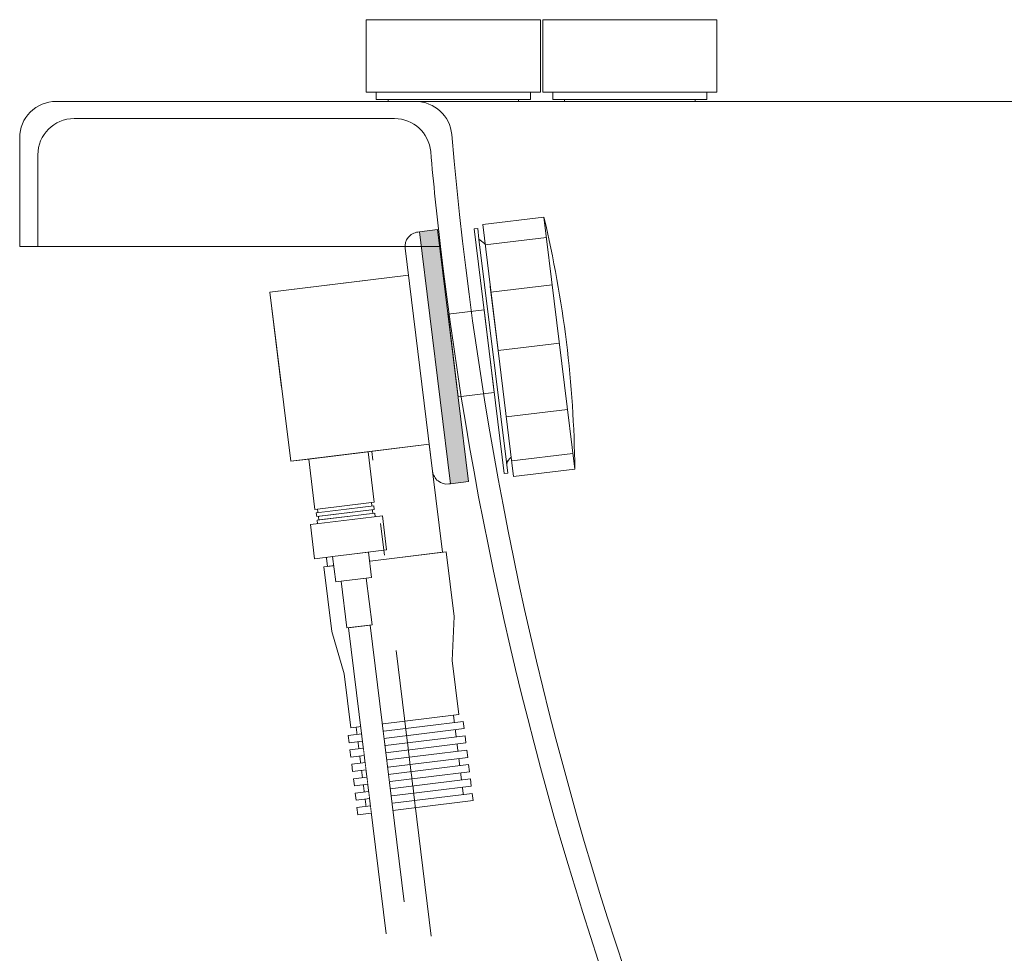
# Model space of a CAD drawing. Units: millimetres. Extents: x -3178 to 3659, y -2445 to 1916.
# Drawn here: x -618 to -347, y -1060 to -802 of the extents above; entities that cross this region are included whole.
import ezdxf

# ---------------------------------------------------------------- set-up
doc = ezdxf.new("R2010")
doc.units = ezdxf.units.MM
doc.header["$LTSCALE"] = 25
doc.linetypes.add('ラインタイプ-1', pattern=[2.116531, 1.058062, -1.058469])
doc.linetypes.add('ラインタイプ-6', pattern=[5.291531, 3.175, -1.058062, 0.352704, -0.705764])
for name, color, linetype in [('0.15', 7, 'Continuous'), ('オーバーフロー（TP-WA51）_標準', 7, 'Continuous'), ('ジェット', 7, 'Continuous'), ('ブロア', 7, 'Continuous')]:
    doc.layers.add(name, color=color, linetype=linetype)

# ---------------------------------------------------------------- blocks, each defined once
blk = doc.blocks.new('グループ-12')
at = {"color": 255, "linetype": 'Continuous', "lineweight": 0}
blk.add_wipeout([(-618.24, -864.68), (-502.19, -864.68), (-494.18, -919.83), (-483.12, -974.45), (-469.02, -1028.36), (-451.95, -1081.41), (-431.95, -1133.42), (-409.08, -1184.24), (-383.41, -1233.71), (-355.03, -1281.67), (-350.61, -1287.8), (-345.45, -1293.32), (-339.63, -1298.15), (-333.26, -1302.21), (-326.42, -1305.44), (-319.24, -1307.79), (-311.81, -1309.21), (-304.27, -1309.68), (771.6, -1309.68), (779.22, -1309.2), (786.71, -1307.75), (793.95, -1305.36), (800.84, -1302.08), (807.25, -1297.94), (813.09, -1293.03), (818.25, -1287.41), (822.66, -1281.19), (850.48, -1233.17), (875.6, -1183.68), (897.92, -1132.88), (917.4, -1080.91), (933.96, -1027.94), (947.56, -974.14), (958.15, -919.66), (965.71, -864.68), (1081.76, -864.68), (1081.76, -834.68), (1081.57, -832.73), (1081, -830.86), (1080.08, -829.13), (1078.83, -827.61), (1077.32, -826.37), (1075.59, -825.44), (1073.71, -824.88), (1071.76, -824.68), (-608.24, -824.68), (-609.22, -824.73), (-610.19, -824.88), (-611.14, -825.11), (-612.06, -825.44), (-612.95, -825.86), (-613.79, -826.37), (-614.58, -826.95), (-615.97, -828.34), (-616.55, -829.13), (-617.06, -829.97), (-617.48, -830.86), (-617.81, -831.78), (-618.05, -832.73), (-618.19, -833.7), (-618.24, -834.68)], dxfattribs=at)
at = {"color": 0, "linetype": 'Continuous', "lineweight": 0}
for p, q in [((-545.55, -824.68), (-508.95, -824.68)), ((-601.42, -829.4), (-514.86, -829.4)), ((-613.24, -839.4), (-613.24, -864.68)), ((-613.24, -864.76), (-613.24, -864.76))]:
    blk.add_line(p, q, dxfattribs=at)
at = {"color": 0, "linetype": 'ラインタイプ-6', "lineweight": 0}
blk.add_line((-603.24, -829.4), (-501.73, -829.4), dxfattribs=at)
at = {"color": 0, "linetype": 'Continuous', "lineweight": 0, "flags": 128}
blk.add_lwpolyline([(-618.24, -864.68), (-502.19, -864.68, 0.111932), (-355.03, -1281.67, 0.25763), (-304.27, -1309.68), (771.6, -1309.68, 0.260132), (822.66, -1281.19, 0.111464), (965.71, -864.68), (1081.76, -864.68), (1081.76, -834.68, 0.414214), (1071.76, -824.68), (-608.24, -824.68, 0.414214), (-618.24, -834.68)], format="xyb", close=True, dxfattribs=at)
at = {"color": 0, "linetype": 'Continuous', "lineweight": 0}
for centre, radius, start, end in [((-509.05, -834.68), 10, 4.9289, 90), ((-603.24, -839.4), 10, 90, 180), ((-514.86, -839.4), 10, 5.1576, 90), ((497.21, -747.91), 1000, 184.92887, 211.9), ((491.05, -748.61), 1000, 185.15755, 186.66555)]:
    blk.add_arc(centre, radius, start, end, dxfattribs=at)
blk.add_open_spline([(-498.65, -824.68), (-498.65, -824.68)], degree=1, dxfattribs=at)
blk = doc.blocks.new('グループ-13')
at = {"color": 0}
blk.add_blockref('グループ-12', (0, 0), dxfattribs=at)
blk = doc.blocks.new('グループ-18')
at = {"color": 0}
blk.add_blockref('グループ-13', (0, 0), dxfattribs=at)
blk = doc.blocks.new('グループ-61')
at = {"color": 255, "linetype": 'Continuous', "lineweight": 0}
blk.add_wipeout([(-519.9, -822.12), (-477.4, -822.12), (-477.4, -824.12), (-519.9, -824.12)], dxfattribs=at)
at = {"color": 0, "linetype": 'Continuous', "lineweight": 0, "flags": 128}
blk.add_lwpolyline([(-519.9, -822.12), (-477.4, -822.12), (-477.4, -824.12), (-519.9, -824.12)], close=True, dxfattribs=at)
at = {"color": 255, "linetype": 'Continuous', "lineweight": 0}
for points in [[(-522.65, -802.12), (-474.65, -802.12), (-474.65, -822.12), (-522.65, -822.12)], [(-516.65, -824.12), (-480.65, -824.12), (-480.65, -824.68), (-516.65, -824.68)]]:
    blk.add_wipeout(points, dxfattribs=at)
at = {"color": 0, "linetype": 'Continuous', "lineweight": 0, "flags": 128}
for points in [[(-522.65, -802.12), (-474.65, -802.12), (-474.65, -822.12), (-522.65, -822.12)], [(-516.65, -824.12), (-480.65, -824.12), (-480.65, -824.68), (-516.65, -824.68)]]:
    blk.add_lwpolyline(points, close=True, dxfattribs=at)
blk = doc.blocks.new('グループ-75')
at = {"color": 255, "linetype": 'Continuous', "lineweight": 0}
blk.add_wipeout([(-471.24, -822.12), (-428.74, -822.12), (-428.74, -824.12), (-471.24, -824.12)], dxfattribs=at)
at = {"color": 0, "linetype": 'Continuous', "lineweight": 0, "flags": 128}
blk.add_lwpolyline([(-471.24, -822.12), (-428.74, -822.12), (-428.74, -824.12), (-471.24, -824.12)], close=True, dxfattribs=at)
at = {"color": 255, "linetype": 'Continuous', "lineweight": 0}
for points in [[(-473.99, -802.12), (-425.99, -802.12), (-425.99, -822.12), (-473.99, -822.12)], [(-467.99, -824.12), (-431.99, -824.12), (-431.99, -824.68), (-467.99, -824.68)]]:
    blk.add_wipeout(points, dxfattribs=at)
at = {"color": 0, "linetype": 'Continuous', "lineweight": 0, "flags": 128}
for points in [[(-473.99, -802.12), (-425.99, -802.12), (-425.99, -822.12), (-473.99, -822.12)], [(-467.99, -824.12), (-431.99, -824.12), (-431.99, -824.68), (-467.99, -824.68)]]:
    blk.add_lwpolyline(points, close=True, dxfattribs=at)
blk = doc.blocks.new('グループ-78')
at = {"color": 0, "linetype": 'Continuous', "lineweight": 0}
blk.add_line((-491.58, -862.66), (-484.02, -924.2), dxfattribs=at)
at = {"color": 0, "linetype": 'Continuous', "lineweight": 0, "flags": 128}
blk.add_lwpolyline([(-491.58, -862.66), (-491.94, -859.68), (-492.93, -859.8), (-484.65, -927.3), (-483.65, -927.17), (-484.02, -924.2)], dxfattribs=at)
blk.add_lwpolyline([(-491.58, -862.66), (-487.77, -865.63, -0.198912), (-487.02, -866.96), (-486.49, -871.27, -0.198912), (-486.9, -872.75), (-488.05, -874.23, 0.198912), (-488.46, -875.7), (-484.12, -911.08, 0.198912), (-483.37, -912.41), (-482.05, -913.44, -0.198912), (-481.3, -914.77), (-480.7, -919.61, -0.222529), (-481.23, -921.22), (-484.02, -924.2)], format="xyb", dxfattribs=at)
at = {"color": 0, "linetype": 'Continuous', "lineweight": 0}
blk.add_arc((-481.92, -924.88), 2, 136.8178, 187, dxfattribs=at)
blk = doc.blocks.new('グループ-79')
at = {"color": 255, "linetype": 'Continuous', "lineweight": 0}
blk.add_wipeout([(-490.56, -858.65), (-473.68, -856.58), (-465.15, -926.06), (-482.03, -928.13)], dxfattribs=at)
at = {"color": 0, "linetype": 'Continuous', "lineweight": 0}
for p, q in [((-473, -862.17), (-489.87, -864.25)), ((-471.39, -875.23), (-488.27, -877.31)), ((-469.42, -891.32), (-486.29, -893.39)), ((-467.17, -909.63), (-484.04, -911.7)), ((-465.68, -921.75), (-482.55, -923.82))]:
    blk.add_line(p, q, dxfattribs=at)
at = {"color": 0, "linetype": 'Continuous', "lineweight": 0, "flags": 128}
blk.add_lwpolyline([(-490.56, -858.65), (-473.68, -856.58), (-465.15, -926.06), (-482.03, -928.13)], close=True, dxfattribs=at)
at = {"color": 0, "linetype": 'Continuous', "lineweight": 0}
blk.add_arc((-777.11, -929.1), 311.97, 0.5584, 13.4416, dxfattribs=at)
blk = doc.blocks.new('グループ-80')
at = {"linetype": 'Continuous', "lineweight": 0}
blk.add_hatch(color=8, dxfattribs=at).paths.add_polyline_path([(-507.94, -860.64), (-502.98, -860.03), (-494.45, -929.51), (-499.41, -930.12)])
at = {"color": 0, "linetype": 'ラインタイプ-1', "lineweight": 0}
for q in [(-511.01, -872.6), (-543.49, -923.94)]:
    blk.add_line((-549.22, -877.29), q, dxfattribs=at)
at = {"color": 0, "linetype": 'Continuous', "lineweight": 0}
for p, q in [((-543.49, -923.94), (-538.53, -923.33)), ((-525.42, -997.29), (-498.62, -994)), ((-498.62, -994), (-495.7, -1017.82)), ((-525.42, -997.29), (-522.62, -1020.11))]:
    blk.add_line(p, q, dxfattribs=at)
at = {"color": 0, "linetype": 'Continuous', "lineweight": 0, "flags": 128}
blk.add_lwpolyline([(-507.94, -860.64), (-499.41, -930.12), (-499.91, -930.18, -0.414214), (-504.37, -926.69), (-511.92, -865.16, -0.414214), (-508.44, -860.7)], format="xyb", close=True, dxfattribs=at)
for points in [[(-507.94, -860.64), (-502.98, -860.03), (-494.45, -929.51), (-499.41, -930.12)], [(-500.12, -883.35), (-490.19, -882.13), (-487.39, -904.96), (-497.31, -906.18)], [(-537.04, -923.15), (-505.28, -919.25), (-501.62, -949.03), (-533.39, -952.93)], [(-500.63, -948.9), (-498.44, -966.77), (-498.96, -978.92), (-497.13, -993.81), (-526.91, -997.47), (-528.74, -982.58), (-532.19, -970.91), (-534.38, -953.05)]]:
    blk.add_lwpolyline(points, close=True, dxfattribs=at)
blk.add_lwpolyline([(-511.01, -872.6), (-549.22, -877.29), (-543.49, -923.94), (-505.28, -919.25)], dxfattribs=at)
at = {"color": 0}
blk.add_blockref('グループ-78', (0, 0), dxfattribs=at)
blk.add_blockref('グループ-79', (0, 0), dxfattribs=at)
at = {"color": 255, "linetype": 'Continuous', "lineweight": 0}
for points in [[(-538.53, -923.33), (-522.15, -921.32), (-520.45, -935.22), (-536.83, -937.23)], [(-527.66, -999.58), (-495.9, -995.68), (-495.65, -997.66), (-527.41, -1001.56)]]:
    blk.add_wipeout(points, dxfattribs=at)
at = {"color": 0, "linetype": 'Continuous', "lineweight": 0, "flags": 128}
for points in [[(-538.53, -923.33), (-522.15, -921.32), (-520.45, -935.22), (-536.83, -937.23)], [(-527.66, -999.58), (-495.9, -995.68), (-495.65, -997.66), (-527.41, -1001.56)]]:
    blk.add_lwpolyline(points, close=True, dxfattribs=at)
at = {"color": 255, "linetype": 'Continuous', "lineweight": 0}
for points in [[(-536.08, -937.14), (-521.19, -935.31), (-520.83, -938.29), (-535.72, -940.11)], [(-527.17, -1003.55), (-495.41, -999.65), (-495.17, -1001.63), (-526.93, -1005.53)]]:
    blk.add_wipeout(points, dxfattribs=at)
at = {"color": 0, "linetype": 'Continuous', "lineweight": 0, "flags": 128}
for points in [[(-536.08, -937.14), (-521.19, -935.31), (-520.83, -938.29), (-535.72, -940.11)], [(-527.17, -1003.55), (-495.41, -999.65), (-495.17, -1001.63), (-526.93, -1005.53)]]:
    blk.add_lwpolyline(points, close=True, dxfattribs=at)
at = {"color": 255, "linetype": 'Continuous', "lineweight": 0}
for points in [[(-536.46, -938.19), (-520.57, -936.24), (-520.45, -937.23), (-536.33, -939.18)], [(-526.68, -1007.52), (-494.92, -1003.62), (-494.68, -1005.6), (-526.44, -1009.5)]]:
    blk.add_wipeout(points, dxfattribs=at)
at = {"color": 0, "linetype": 'Continuous', "lineweight": 0, "flags": 128}
for points in [[(-536.46, -938.19), (-520.57, -936.24), (-520.45, -937.23), (-536.33, -939.18)], [(-526.68, -1007.52), (-494.92, -1003.62), (-494.68, -1005.6), (-526.44, -1009.5)]]:
    blk.add_lwpolyline(points, close=True, dxfattribs=at)
at = {"color": 255, "linetype": 'Continuous', "lineweight": 0}
for points in [[(-536.21, -940.18), (-520.33, -938.23), (-520.21, -939.22), (-536.09, -941.17)], [(-526.2, -1011.49), (-494.43, -1007.59), (-494.19, -1009.57), (-525.95, -1013.47)]]:
    blk.add_wipeout(points, dxfattribs=at)
at = {"color": 0, "linetype": 'Continuous', "lineweight": 0, "flags": 128}
for points in [[(-536.21, -940.18), (-520.33, -938.23), (-520.21, -939.22), (-536.09, -941.17)], [(-526.2, -1011.49), (-494.43, -1007.59), (-494.19, -1009.57), (-525.95, -1013.47)]]:
    blk.add_lwpolyline(points, close=True, dxfattribs=at)
at = {"color": 255, "linetype": 'Continuous', "lineweight": 0}
for points in [[(-538.07, -941.41), (-518.22, -938.97), (-517.07, -948.4), (-536.92, -950.84)], [(-525.71, -1015.46), (-493.95, -1011.56), (-493.7, -1013.54), (-525.46, -1017.44)]]:
    blk.add_wipeout(points, dxfattribs=at)
at = {"color": 0, "linetype": 'Continuous', "lineweight": 0, "flags": 128}
for points in [[(-538.07, -941.41), (-518.22, -938.97), (-517.07, -948.4), (-536.92, -950.84)], [(-525.71, -1015.46), (-493.95, -1011.56), (-493.7, -1013.54), (-525.46, -1017.44)]]:
    blk.add_lwpolyline(points, close=True, dxfattribs=at)
at = {"color": 255, "linetype": 'Continuous', "lineweight": 0}
for points in [[(-531.95, -950.23), (-522.03, -949.01), (-521.18, -955.96), (-531.1, -957.18)], [(-525.22, -1019.43), (-493.46, -1015.53), (-493.22, -1017.51), (-524.98, -1021.41)]]:
    blk.add_wipeout(points, dxfattribs=at)
at = {"color": 0, "linetype": 'Continuous', "lineweight": 0, "flags": 128}
for points in [[(-531.95, -950.23), (-522.03, -949.01), (-521.18, -955.96), (-531.1, -957.18)], [(-525.22, -1019.43), (-493.46, -1015.53), (-493.22, -1017.51), (-524.98, -1021.41)]]:
    blk.add_lwpolyline(points, close=True, dxfattribs=at)
at = {"color": 255, "linetype": 'Continuous', "lineweight": 0}
blk.add_wipeout([(-529.61, -957), (-522.66, -956.14), (-521.08, -969.05), (-528.03, -969.9)], dxfattribs=at)
at = {"color": 0, "linetype": 'ラインタイプ-6', "lineweight": 0}
blk.add_line((-504.74, -1054.91), (-521.16, -921.2), dxfattribs=at)
at = {"color": 0, "linetype": 'Continuous', "lineweight": 0, "flags": 128}
blk.add_lwpolyline([(-529.61, -957), (-522.66, -956.14), (-521.08, -969.05), (-528.03, -969.9)], close=True, dxfattribs=at)
at = {"color": 255, "linetype": 'Continuous', "lineweight": 0}
blk.add_wipeout([(-512.2, -1045.48), (-521.58, -969.11), (-527.53, -969.84), (-517.17, -1054.26)], dxfattribs=at)
at = {"color": 0, "linetype": 'Continuous', "lineweight": 0, "flags": 128}
blk.add_lwpolyline([(-512.2, -1045.48), (-521.58, -969.11), (-527.53, -969.84), (-517.17, -1054.26)], dxfattribs=at)

msp = doc.modelspace()

# ---------------------------------------------------------------- block references
at = {"layer": '0.15', "color": 0}
msp.add_blockref('グループ-18', (0, 0), dxfattribs=at)

# ---------------------------------------------------------------- next in the draw order: block references
at = {"layer": 'オーバーフロー（TP-WA51）_標準', "color": 0}
msp.add_blockref('グループ-80', (0, 0), dxfattribs=at)
at = {"layer": 'ブロア', "color": 0}
msp.add_blockref('グループ-61', (0, 0), dxfattribs=at)

# ---------------------------------------------------------------- next in the draw order: block references
at = {"layer": 'ジェット', "color": 0}
msp.add_blockref('グループ-75', (0, 0), dxfattribs=at)

doc.saveas('drawing.dxf')
